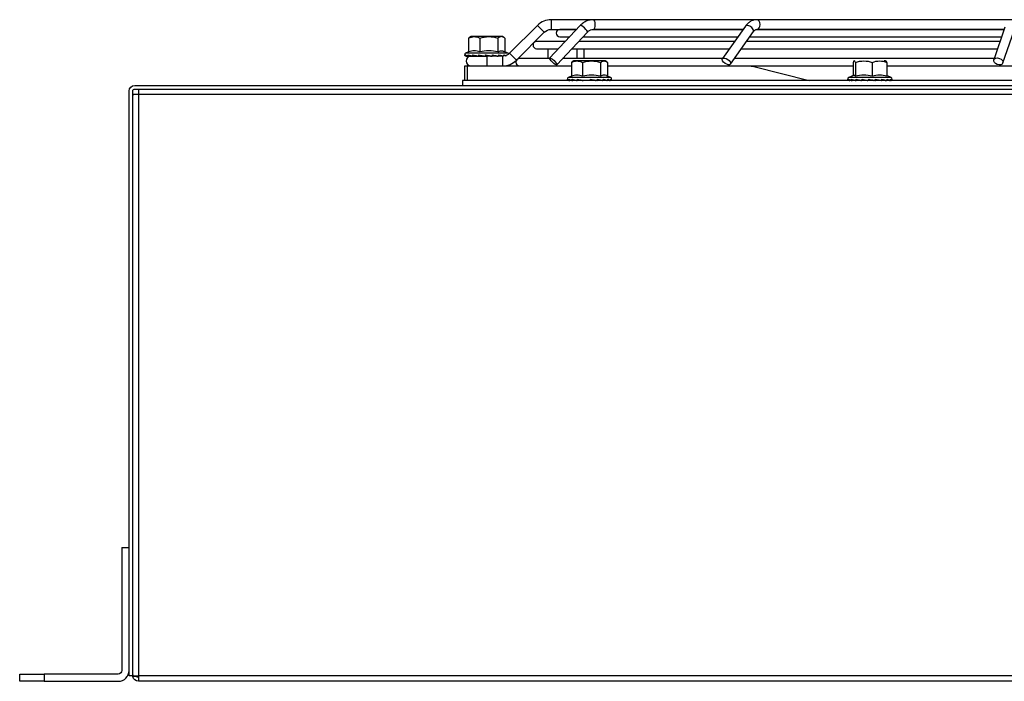
# Model space of a CAD drawing. Extents: x 0 to 6600, y 0 to 2898.
# Drawn here: x 917 to 1322, y 2026 to 2298 of the extents above; entities that cross this region are included whole.
import ezdxf

# ---------------------------------------------------------------- set-up
doc = ezdxf.new("R2010")
doc.units = 0
doc.layers.get('0').update_dxf_attribs({"linetype": 'CONTINUOUS'})

msp = doc.modelspace()

# ---------------------------------------------------------------- linework, layer by layer
at = {"linetype": 'CONTINUOUS'}
for p, q in [((1129.88, 2295.53), (1118.39, 2284.04)), ((1129.88, 2295.53), (1132.71, 2292.7)), ((1147.49, 2295.48), (1134.91, 2282.09)), ((1152.94, 2297.87), (1135.54, 2297.87)), ((1135.54, 2297.87), (1135.54, 2293.87)), ((1220.04, 2297.87), (1152.94, 2297.87)), ((1215.41, 2295.27), (1205.94, 2281.88)), ((1325.38, 2297.87), (1220.04, 2297.87)), ((1102.67, 2290.97), (1102, 2290.58)), ((1115.47, 2290.97), (1102.67, 2290.97)), ((1116.12, 2290.59), (1115.47, 2290.97)), ((1121.22, 2281.21), (1132.71, 2292.7)), ((1135.54, 2293.87), (1145.98, 2293.87)), ((1137.83, 2279.35), (1150.41, 2292.74)), ((1145.98, 2293.87), (1139.07, 2293.87)), ((1139.07, 2290.87), (1143.16, 2290.87)), ((1148.65, 2290.87), (1212.3, 2290.87)), ((1152.94, 2293.87), (1214.42, 2293.87)), ((1214.43, 2293.87), (1152.94, 2293.87)), ((1209.21, 2279.57), (1218.68, 2292.96)), ((1217.2, 2290.87), (1320.71, 2290.87)), ((1220.04, 2293.87), (1321.73, 2293.87)), ((1321.74, 2293.87), (1220.05, 2293.87)), ((1322.04, 2294.76), (1317.46, 2281.37)), ((1321.24, 2280.08), (1325.82, 2293.46)), ((1101.62, 2290.33), (1101.62, 2284.64)), ((1106.19, 2290.33), (1106.19, 2284.64)), ((1113.63, 2290.33), (1113.63, 2284.64)), ((1116.51, 2290.33), (1116.51, 2284.67)), ((1141.35, 2288.94), (1129.57, 2288.94)), ((1210.94, 2288.94), (1146.84, 2288.94)), ((1320.05, 2288.94), (1215.84, 2288.94)), ((1101.62, 2284.67), (1100.33, 2284.07)), ((1117.8, 2284.07), (1100.33, 2284.07)), ((1100.61, 2282.87), (1100.77, 2282.87)), ((1100.77, 2282.87), (1100.89, 2282.87)), ((1100.89, 2282.87), (1101.72, 2282.87)), ((1101.72, 2282.87), (1101.97, 2282.87)), ((1101.97, 2282.87), (1103.38, 2282.87)), ((1103.38, 2282.87), (1103.75, 2282.87)), ((1103.75, 2282.87), (1105.6, 2282.87)), ((1105.03, 2282.87), (1105.6, 2282.87)), ((1105.6, 2282.87), (1106.05, 2282.87)), ((1106.05, 2282.87), (1107.76, 2282.87)), ((1106.83, 2282.87), (1108.15, 2282.87)), ((1108.15, 2282.87), (1108.64, 2282.87)), ((1108.59, 2283.46), (1109, 2283.06)), ((1108.64, 2282.87), (1109, 2282.87)), ((1108.8, 2282.87), (1109.07, 2282.87)), ((1109, 2282.87), (1109, 2283.06)), ((1110.37, 2282.87), (1109.07, 2282.87)), ((1109.07, 2282.87), (1109.07, 2278.87)), ((1110.8, 2282.87), (1109.76, 2282.87)), ((1110.8, 2282.87), (1111.28, 2282.87)), ((1112.76, 2282.87), (1111.28, 2282.87)), ((1113.28, 2282.87), (1111.28, 2282.87)), ((1113.28, 2282.87), (1113.7, 2282.87)), ((1115.57, 2282.87), (1113.7, 2282.87)), ((1115.57, 2282.87), (1115.57, 2278.87)), ((1117.8, 2284.07), (1116.11, 2284.86)), ((1118.39, 2284.04), (1121.22, 2281.21)), ((1129.57, 2285.94), (1138.52, 2285.94)), ((1134.12, 2285.94), (1134.12, 2281.87)), ((1144.02, 2285.94), (1208.83, 2285.94)), ((1146.13, 2285.94), (1146.13, 2281.87)), ((1149.01, 2285.94), (1149.01, 2281.87)), ((1213.72, 2285.94), (1319.02, 2285.94)), ((1100.07, 2272.87), (1100.07, 2278.87)), ((1100.07, 2278.87), (1101.07, 2278.87)), ((1101.07, 2278.87), (1101.07, 2272.87)), ((1101.07, 2278.87), (1143.83, 2278.87)), ((1134.89, 2281.87), (1122.5, 2281.87)), ((1122.76, 2278.87), (1143.83, 2278.87)), ((1205.94, 2281.87), (1140.19, 2281.87)), ((1143.83, 2280.33), (1143.83, 2274.64)), ((1144.87, 2280.97), (1144.18, 2280.57)), ((1157.67, 2280.97), (1144.87, 2280.97)), ((1148.39, 2280.33), (1148.39, 2274.64)), ((1155.83, 2280.33), (1155.83, 2274.64)), ((1158.35, 2280.58), (1157.67, 2280.97)), ((1158.71, 2280.33), (1158.71, 2274.67)), ((1158.71, 2278.87), (1259.64, 2278.87)), ((1158.71, 2278.87), (1216.69, 2278.87)), ((1317.64, 2281.87), (1210.84, 2281.87)), ((1259.63, 2280.33), (1259.63, 2274.91)), ((1260.61, 2280.33), (1260.61, 2274.64)), ((1267.54, 2280.33), (1267.54, 2274.64)), ((1272.97, 2280.97), (1272.48, 2280.97)), ((1273.18, 2280.85), (1272.97, 2280.97)), ((1273.5, 2280.33), (1273.5, 2274.64)), ((1273.51, 2278.87), (1411.58, 2278.87)), ((1143.83, 2274.67), (1142.53, 2274.07)), ((1160, 2274.07), (1158.32, 2274.85)), ((1218.89, 2278.6), (1241.6, 2272.87)), ((1260.07, 2275.11), (1257.83, 2274.07)), ((1275.3, 2274.07), (1273.5, 2274.91)), ((964.37, 2270.87), (1759.77, 2270.87)), ((1099.07, 2272.87), (1099.07, 2270.87)), ((1749.07, 2272.87), (1099.07, 2272.87)), ((1160, 2274.07), (1142.53, 2274.07)), ((1275.3, 2274.07), (1257.83, 2274.07)), ((1266.09, 2273.46), (1266.5, 2273.06)), ((1266.5, 2272.87), (1266.5, 2273.06)), ((962.07, 2028.17), (962.07, 2268.57)), ((963.57, 2028.17), (963.57, 2268.57)), ((965.87, 2267.07), (963.59, 2267.07)), ((964.37, 2269.37), (1759.77, 2269.37)), ((965.87, 2269.37), (965.87, 2267.07)), ((965.87, 2267.07), (965.87, 2028.17)), ((1758.27, 2267.07), (965.87, 2267.07)), ((959.07, 2080.87), (962.07, 2080.87)), ((959.07, 2080.87), (959.07, 2030.37)), ((917.07, 2025.87), (917.07, 2028.87)), ((917.07, 2028.87), (927.07, 2028.87)), ((927.07, 2028.87), (927.07, 2025.87)), ((957.57, 2028.87), (927.07, 2028.87)), ((963.57, 2028.17), (962.07, 2028.17)), ((963.59, 2028.17), (965.87, 2028.17)), ((965.12, 2027.87), (963.59, 2027.87)), ((965.87, 2028.17), (965.87, 2025.87)), ((1758.27, 2028.17), (965.87, 2028.17)), ((927.07, 2025.87), (917.07, 2025.87)), ((927.07, 2025.87), (957.57, 2025.87)), ((1758.27, 2025.87), (965.87, 2025.87))]:
    msp.add_line(p, q, dxfattribs=at)
for centre, radius, start, end in [((1135.54, 2289.87), 8, 90, 135), ((1139.07, 2292.37), 1.5, 90, 270), ((1129.57, 2287.44), 1.5, 90, 270), ((1100.59, 2283.5), 0.629, 115, 195.1047), ((1102.57, 2280.87), 2, 90, 270), ((1117.54, 2283.5), 0.629, 26.1059, 65), ((1115.57, 2286.87), 8, 270, 315), ((1122.5, 2280.37), 1.5, 90, 270), ((1142.8, 2273.5), 0.629, 115, 270), ((1159.74, 2273.5), 0.629, 270, 65), ((1258.09, 2273.5), 0.629, 115, 195.1047), ((1275.04, 2273.5), 0.629, 345.1149, 65), ((957.57, 2030.37), 4.5, 270, 0)]:
    msp.add_arc(centre, radius, start, end, dxfattribs=at)
at = {"linetype": 'CONTINUOUS', "extrusion": (0, 0, -1)}
for centre, radius, start, end in [((-1135.54, 2289.87), 4, 45, 90), ((-1115.57, 2286.87), 4, 225, 270), ((-1216.69, 2269.87), 9, 90, 104.1534), ((-964.37, 2268.57), 2.3, 0, 90), ((-964.37, 2268.57), 0.8, 0, 90), ((-957.57, 2030.37), 1.5, 180, 270), ((-965.87, 2028.17), 2.3, 270, 352.5053), ((-965.87, 2028.17), 0.8, 270, 337.9757)]:
    msp.add_arc(centre, radius, start, end, dxfattribs=at)
at = {"linetype": 'CONTINUOUS'}
for centre, major_axis, ratio, start_param, end_param in [((1148.95, 2294.11), (-1.46, 1.37), 0.241845, 3.141593, 6.283185), ((1152.94, 2295.87), (0, 2), 0.34202, 3.147484, 6.283185), ((1217.04, 2294.11), (1.63, -1.15), 0.5, 0, 3.141593), ((1220.04, 2295.87), (0, -2), 0.707107, 0, 3.1412), ((1109.07, 2282.81), (4, -0.99), 0.055919, 1.410932, 1.602164), ((1151.27, 2272.81), (4, -0.97), 0.080266, 1.31172, 1.502952), ((1266.57, 2272.81), (4, -0.99), 0.055919, 1.410932, 1.602164), ((965.87, 2266.77), (2.29, -0.15), 1, 3.077623, 3.208431), ((965.87, 2028.47), (-2.29, -0.15), 1, 6.216349, 6.347157), ((965.87, 2028.17), (-2.28, -0.34), 1, 6.136046, 6.266853), ((965.87, 2028.17), (0.171, -0.782), 1, 4.49709, 4.881487), ((965.87, 2028.57), (-0.8, 0), 0.95661, 0.548747, 1.570796)]:
    msp.add_ellipse(centre, major_axis=major_axis, ratio=ratio, start_param=start_param, end_param=end_param, dxfattribs=at)
for centre, major_axis, ratio in [((1136.37, 2280.72), (-1.46, 1.37), 0.241845), ((1207.58, 2280.72), (1.63, -1.15), 0.5), ((1319.35, 2280.72), (1.89, -0.65), 0.664463)]:
    msp.add_ellipse(centre, major_axis=major_axis, ratio=ratio, dxfattribs=at)
for points, knots in [([(1152.94, 2297.87), (1152.59, 2297.87), (1151.68, 2297.8), (1150.24, 2297.43), (1148.73, 2296.63), (1147.88, 2295.89), (1147.49, 2295.48)], [0, 0, 0, 0, 0.170881, 0.449641, 0.728557, 1, 1, 1, 1]), ([(1220.04, 2297.87), (1219.73, 2297.87), (1218.95, 2297.8), (1217.76, 2297.39), (1216.55, 2296.6), (1215.81, 2295.81), (1215.46, 2295.33), (1215.41, 2295.27)], [0, 0, 0, 0, 0.174965, 0.432892, 0.691436, 0.957405, 1, 1, 1, 1]), ([(1101.62, 2290.33), (1102.37, 2290.68), (1103.13, 2290.91), (1104.68, 2290.91), (1105.44, 2290.69), (1106.19, 2290.33)], [0, 0, 0, 0, 0.5, 0.5, 1, 1, 1, 1]), ([(1106.19, 2290.33), (1107.41, 2290.68), (1108.64, 2290.91), (1111.17, 2290.91), (1112.42, 2290.69), (1113.63, 2290.33)], [0, 0, 0, 0, 0.5, 0.5, 1, 1, 1, 1]), ([(1116.51, 2290.33), (1116.04, 2290.68), (1115.56, 2290.91), (1114.58, 2290.91), (1114.1, 2290.68), (1113.63, 2290.33)], [0, 0, 0, 0, 0.5, 0.5, 1, 1, 1, 1]), ([(1150.41, 2292.74), (1150.52, 2292.87), (1150.93, 2293.25), (1151.74, 2293.71), (1152.5, 2293.86), (1152.9, 2293.87), (1152.94, 2293.87)], [0, 0, 0, 0, 0.171004, 0.565793, 0.955433, 1, 1, 1, 1]), ([(1218.68, 2292.96), (1218.76, 2293.08), (1219.03, 2293.41), (1219.49, 2293.76), (1219.82, 2293.86), (1220, 2293.87), (1220.04, 2293.87)], [0, 0, 0, 0, 0.170502, 0.519599, 0.88456, 1, 1, 1, 1]), ([(1100.61, 2282.87), (1100.57, 2282.87), (1100.54, 2282.87), (1100.43, 2282.89), (1100.37, 2282.91), (1100.24, 2282.98), (1100.19, 2283.03), (1100.09, 2283.13), (1100.05, 2283.19), (1100, 2283.32), (1099.98, 2283.39), (1099.98, 2283.46)], [0, 0, 0, 0, 0.10718, 0.10718, 0.3301, 0.3301, 0.552983, 0.552983, 0.775787, 0.775787, 1, 1, 1, 1]), ([(1099.98, 2283.35), (1100, 2283.28), (1100.04, 2283.22), (1100.14, 2283.11), (1100.21, 2283.05), (1100.35, 2282.98), (1100.4, 2282.95), (1100.49, 2282.92), (1100.52, 2282.91), (1100.59, 2282.89), (1100.63, 2282.88), (1100.68, 2282.88), (1100.7, 2282.87), (1100.74, 2282.87), (1100.76, 2282.87), (1100.77, 2282.87)], [0, 0, 0, 0, 0.365823, 0.365823, 0.669832, 0.669832, 0.821346, 0.821346, 0.883817, 0.883817, 0.947276, 0.947276, 0.975765, 0.975765, 1, 1, 1, 1]), ([(1100.28, 2283.46), (1100.39, 2283.36), (1100.55, 2283.26), (1100.87, 2283.11), (1100.99, 2283.05), (1101.21, 2282.98), (1101.28, 2282.95), (1101.41, 2282.92), (1101.44, 2282.91), (1101.52, 2282.89), (1101.57, 2282.88), (1101.63, 2282.88), (1101.65, 2282.87), (1101.69, 2282.87), (1101.7, 2282.87), (1101.72, 2282.87)], [0, 0, 0, 0, 0.486675, 0.486675, 0.73275, 0.73275, 0.855391, 0.855391, 0.905958, 0.905958, 0.957323, 0.957323, 0.980383, 0.980383, 1, 1, 1, 1]), ([(1100.89, 2282.87), (1100.86, 2282.87), (1100.82, 2282.87), (1100.72, 2282.89), (1100.66, 2282.91), (1100.54, 2282.98), (1100.48, 2283.03), (1100.39, 2283.13), (1100.35, 2283.19), (1100.3, 2283.32), (1100.28, 2283.39), (1100.28, 2283.46)], [0, 0, 0, 0, 0.10718, 0.10718, 0.3301, 0.3301, 0.552983, 0.552983, 0.775787, 0.775787, 1, 1, 1, 1]), ([(1101.97, 2282.87), (1101.94, 2282.87), (1101.91, 2282.87), (1101.83, 2282.89), (1101.77, 2282.91), (1101.66, 2282.98), (1101.61, 2283.03), (1101.53, 2283.13), (1101.5, 2283.19), (1101.45, 2283.32), (1101.44, 2283.39), (1101.44, 2283.46)], [0, 0, 0, 0, 0.10718, 0.10718, 0.3301, 0.3301, 0.552983, 0.552983, 0.775787, 0.775787, 1, 1, 1, 1]), ([(1101.44, 2283.46), (1101.66, 2283.36), (1101.93, 2283.26), (1102.39, 2283.11), (1102.56, 2283.05), (1102.83, 2282.98), (1102.93, 2282.95), (1103.07, 2282.92), (1103.11, 2282.91), (1103.2, 2282.89), (1103.24, 2282.88), (1103.3, 2282.88), (1103.32, 2282.87), (1103.35, 2282.87), (1103.37, 2282.87), (1103.38, 2282.87)], [0, 0, 0, 0, 0.486675, 0.486675, 0.73275, 0.73275, 0.855391, 0.855391, 0.905958, 0.905958, 0.957323, 0.957323, 0.980383, 0.980383, 1, 1, 1, 1]), ([(1106.19, 2284.64), (1105.44, 2284.93), (1104.68, 2285.11), (1103.15, 2285.11), (1102.38, 2284.93), (1101.62, 2284.64)], [0, 0, 0, 0, 0.5, 0.5, 1, 1, 1, 1]), ([(1103.75, 2282.87), (1103.73, 2282.87), (1103.71, 2282.87), (1103.64, 2282.89), (1103.59, 2282.91), (1103.51, 2282.98), (1103.48, 2283.03), (1103.42, 2283.13), (1103.39, 2283.19), (1103.36, 2283.32), (1103.34, 2283.39), (1103.34, 2283.46)], [0, 0, 0, 0, 0.10718, 0.10718, 0.3301, 0.3301, 0.552983, 0.552983, 0.775787, 0.775787, 1, 1, 1, 1]), ([(1103.34, 2283.46), (1103.66, 2283.36), (1104.01, 2283.26), (1104.57, 2283.11), (1104.77, 2283.05), (1105.07, 2282.98), (1105.18, 2282.95), (1105.32, 2282.92), (1105.36, 2282.91), (1105.45, 2282.89), (1105.49, 2282.88), (1105.54, 2282.88), (1105.56, 2282.87), (1105.58, 2282.87), (1105.59, 2282.87), (1105.6, 2282.87)], [0, 0, 0, 0, 0.48692, 0.48692, 0.732997, 0.732997, 0.85564, 0.85564, 0.906005, 0.906005, 0.957156, 0.957156, 0.980244, 0.980244, 1, 1, 1, 1]), ([(1106.05, 2282.87), (1106.04, 2282.87), (1106.02, 2282.87), (1105.98, 2282.89), (1105.96, 2282.91), (1105.91, 2282.98), (1105.89, 2283.03), (1105.85, 2283.13), (1105.84, 2283.19), (1105.82, 2283.32), (1105.81, 2283.39), (1105.81, 2283.46)], [0, 0, 0, 0, 0.110915, 0.110915, 0.333876, 0.333876, 0.556797, 0.556797, 0.779641, 0.779641, 1, 1, 1, 1]), ([(1105.81, 2283.46), (1106.19, 2283.36), (1106.6, 2283.26), (1107.22, 2283.1), (1107.42, 2283.05), (1107.73, 2282.97), (1107.83, 2282.95), (1107.95, 2282.92), (1107.99, 2282.91), (1108.05, 2282.89), (1108.08, 2282.89), (1108.12, 2282.88), (1108.13, 2282.87), (1108.14, 2282.87), (1108.14, 2282.87), (1108.15, 2282.87), (1108.15, 2282.87)], [0, 0, 0, 0, 0.497135, 0.497135, 0.743291, 0.743291, 0.866026, 0.866026, 0.909047, 0.909047, 0.952517, 0.952517, 0.97652, 0.97652, 0.97652, 1, 1, 1, 1]), ([(1113.63, 2284.64), (1112.41, 2284.93), (1111.17, 2285.11), (1108.68, 2285.11), (1107.42, 2284.93), (1106.19, 2284.64)], [0, 0, 0, 0, 0.5, 0.5, 1, 1, 1, 1]), ([(1108.59, 2283.46), (1109, 2283.36), (1109.4, 2283.26), (1109.99, 2283.11), (1110.19, 2283.05), (1110.46, 2282.98), (1110.55, 2282.95), (1110.66, 2282.92), (1110.69, 2282.91), (1110.75, 2282.89), (1110.78, 2282.88), (1110.79, 2282.88), (1110.79, 2282.88), (1110.8, 2282.88), (1110.8, 2282.87), (1110.81, 2282.87), (1110.8, 2282.87), (1110.8, 2282.87)], [0, 0, 0, 0, 0.486675, 0.486675, 0.73275, 0.73275, 0.855391, 0.855391, 0.905958, 0.905958, 0.957323, 0.957323, 0.957323, 0.980383, 0.980383, 0.980383, 1, 1, 1, 1]), ([(1108.64, 2282.87), (1108.64, 2282.87), (1108.64, 2282.87), (1108.63, 2282.88), (1108.63, 2282.89), (1108.62, 2282.91), (1108.61, 2282.98), (1108.61, 2283.03), (1108.6, 2283.13), (1108.6, 2283.19), (1108.59, 2283.32), (1108.59, 2283.39), (1108.59, 2283.46)], [0, 0, 0, 0, 0.10718, 0.10718, 0.10718, 0.3301, 0.3301, 0.552983, 0.552983, 0.775787, 0.775787, 1, 1, 1, 1]), ([(1111.28, 2282.87), (1111.29, 2282.87), (1111.29, 2282.87), (1111.32, 2282.89), (1111.33, 2282.91), (1111.36, 2282.98), (1111.38, 2283.03), (1111.4, 2283.13), (1111.41, 2283.19), (1111.42, 2283.32), (1111.42, 2283.39), (1111.42, 2283.46)], [0, 0, 0, 0, 0.10718, 0.10718, 0.3301, 0.3301, 0.552983, 0.552983, 0.775787, 0.775787, 1, 1, 1, 1]), ([(1111.42, 2283.46), (1111.81, 2283.36), (1112.19, 2283.26), (1112.7, 2283.11), (1112.87, 2283.05), (1113.09, 2282.98), (1113.15, 2282.95), (1113.23, 2282.92), (1113.25, 2282.91), (1113.29, 2282.89), (1113.3, 2282.89), (1113.3, 2282.88), (1113.3, 2282.88), (1113.3, 2282.87), (1113.3, 2282.87), (1113.29, 2282.87), (1113.29, 2282.87), (1113.28, 2282.87)], [0, 0, 0, 0, 0.486675, 0.486675, 0.73275, 0.73275, 0.855391, 0.855391, 0.905958, 0.905958, 0.957323, 0.957323, 0.957323, 0.980383, 0.980383, 0.980383, 1, 1, 1, 1]), ([(1113.63, 2284.64), (1114.1, 2284.93), (1114.59, 2285.11), (1115.41, 2285.11), (1115.76, 2285.02), (1116.1, 2284.86)], [0, 0, 0, 0, 0.583182, 0.583182, 1, 1, 1, 1]), ([(1113.7, 2282.87), (1113.71, 2282.87), (1113.73, 2282.87), (1113.79, 2282.89), (1113.82, 2282.91), (1113.89, 2282.98), (1113.92, 2283.03), (1113.96, 2283.13), (1113.99, 2283.19), (1114.01, 2283.32), (1114.02, 2283.39), (1114.02, 2283.46)], [0, 0, 0, 0, 0.10718, 0.10718, 0.3301, 0.3301, 0.552983, 0.552983, 0.775787, 0.775787, 1, 1, 1, 1]), ([(1114.02, 2283.46), (1114.36, 2283.36), (1114.67, 2283.26), (1115.06, 2283.11), (1115.18, 2283.05), (1115.32, 2282.98), (1115.36, 2282.95), (1115.4, 2282.92), (1115.4, 2282.91), (1115.41, 2282.89), (1115.41, 2282.88), (1115.39, 2282.88), (1115.39, 2282.87), (1115.37, 2282.87), (1115.35, 2282.87), (1115.34, 2282.87)], [0, 0, 0, 0, 0.486675, 0.486675, 0.73275, 0.73275, 0.855391, 0.855391, 0.905958, 0.905958, 0.957323, 0.957323, 0.980383, 0.980383, 1, 1, 1, 1]), ([(1115.66, 2282.87), (1115.69, 2282.87), (1115.71, 2282.87), (1115.79, 2282.89), (1115.84, 2282.91), (1115.94, 2282.98), (1115.98, 2283.03), (1116.05, 2283.13), (1116.08, 2283.19), (1116.12, 2283.32), (1116.14, 2283.39), (1116.14, 2283.46)], [0, 0, 0, 0, 0.10718, 0.10718, 0.3301, 0.3301, 0.552983, 0.552983, 0.775787, 0.775787, 1, 1, 1, 1]), ([(1116.14, 2283.46), (1116.39, 2283.36), (1116.6, 2283.26), (1116.83, 2283.11), (1116.89, 2283.05), (1116.94, 2282.98), (1116.95, 2282.95), (1116.94, 2282.92), (1116.93, 2282.91), (1116.91, 2282.89), (1116.9, 2282.88), (1116.86, 2282.88), (1116.85, 2282.87), (1116.82, 2282.87), (1116.81, 2282.87), (1116.79, 2282.87)], [0, 0, 0, 0, 0.48692, 0.48692, 0.732997, 0.732997, 0.85564, 0.85564, 0.906005, 0.906005, 0.957156, 0.957156, 0.980244, 0.980244, 1, 1, 1, 1]), ([(1143.83, 2280.33), (1144.57, 2280.68), (1145.34, 2280.91), (1146.88, 2280.91), (1147.65, 2280.68), (1148.39, 2280.33)], [0, 0, 0, 0, 0.5, 0.5, 1, 1, 1, 1]), ([(1148.39, 2280.33), (1149.61, 2280.68), (1150.84, 2280.91), (1153.37, 2280.91), (1154.62, 2280.69), (1155.83, 2280.33)], [0, 0, 0, 0, 0.5, 0.5, 1, 1, 1, 1]), ([(1155.83, 2280.33), (1156.3, 2280.68), (1156.78, 2280.91), (1157.76, 2280.91), (1158.24, 2280.69), (1158.71, 2280.33)], [0, 0, 0, 0, 0.5, 0.5, 1, 1, 1, 1]), ([(1260.61, 2280.33), (1260.45, 2280.68), (1260.29, 2280.91), (1259.96, 2280.91), (1259.79, 2280.69), (1259.63, 2280.33)], [0, 0, 0, 0, 0.5, 0.5, 1, 1, 1, 1]), ([(1260.61, 2280.33), (1261.74, 2280.68), (1262.9, 2280.91), (1265.25, 2280.91), (1266.42, 2280.68), (1267.54, 2280.33)], [0, 0, 0, 0, 0.5, 0.5, 1, 1, 1, 1]), ([(1267.54, 2280.33), (1268.51, 2280.68), (1269.5, 2280.91), (1271.53, 2280.91), (1272.52, 2280.69), (1273.5, 2280.33)], [0, 0, 0, 0, 0.5, 0.5, 1, 1, 1, 1]), ([(1148.39, 2274.64), (1147.65, 2274.93), (1146.87, 2275.11), (1145.34, 2275.11), (1144.58, 2274.93), (1143.83, 2274.64)], [0, 0, 0, 0, 0.5, 0.5, 1, 1, 1, 1]), ([(1155.83, 2274.64), (1154.61, 2274.93), (1153.37, 2275.11), (1150.88, 2275.11), (1149.62, 2274.93), (1148.39, 2274.64)], [0, 0, 0, 0, 0.5, 0.5, 1, 1, 1, 1]), ([(1158.31, 2274.86), (1157.97, 2275.02), (1157.62, 2275.11), (1156.8, 2275.11), (1156.31, 2274.93), (1155.83, 2274.64)], [0, 0, 0, 0, 0.417683, 0.417683, 1, 1, 1, 1]), ([(1260.01, 2275.09), (1260.05, 2275.1), (1260.08, 2275.11), (1260.28, 2275.11), (1260.45, 2274.93), (1260.61, 2274.64)], [0, 0, 0, 0, 0.18369, 0.18369, 1, 1, 1, 1]), ([(1267.54, 2274.64), (1266.41, 2274.93), (1265.23, 2275.11), (1262.91, 2275.11), (1261.75, 2274.93), (1260.61, 2274.64)], [0, 0, 0, 0, 0.5, 0.5, 1, 1, 1, 1]), ([(1273.5, 2274.64), (1272.52, 2274.93), (1271.53, 2275.11), (1269.54, 2275.11), (1268.53, 2274.93), (1267.54, 2274.64)], [0, 0, 0, 0, 0.5, 0.5, 1, 1, 1, 1]), ([(1142.18, 2273.46), (1142.21, 2273.36), (1142.28, 2273.26), (1142.49, 2273.11), (1142.58, 2273.05), (1142.74, 2272.98), (1142.81, 2272.95), (1142.91, 2272.92), (1142.94, 2272.91), (1143.01, 2272.89), (1143.05, 2272.88), (1143.11, 2272.88), (1143.13, 2272.87), (1143.17, 2272.87), (1143.19, 2272.87), (1143.2, 2272.87)], [0, 0, 0, 0, 0.486675, 0.486675, 0.73275, 0.73275, 0.855391, 0.855391, 0.905958, 0.905958, 0.957323, 0.957323, 0.980383, 0.980383, 1, 1, 1, 1]), ([(1142.81, 2272.87), (1142.78, 2272.87), (1142.74, 2272.87), (1142.64, 2272.89), (1142.57, 2272.91), (1142.45, 2272.98), (1142.39, 2273.03), (1142.29, 2273.13), (1142.26, 2273.19), (1142.2, 2273.32), (1142.19, 2273.39), (1142.18, 2273.46)], [0, 0, 0, 0, 0.10718, 0.10718, 0.3301, 0.3301, 0.552983, 0.552983, 0.775787, 0.775787, 1, 1, 1, 1]), ([(1142.77, 2273.46), (1142.92, 2273.36), (1143.12, 2273.26), (1143.49, 2273.11), (1143.63, 2273.05), (1143.87, 2272.98), (1143.96, 2272.95), (1144.09, 2272.92), (1144.13, 2272.91), (1144.21, 2272.89), (1144.25, 2272.88), (1144.32, 2272.88), (1144.33, 2272.87), (1144.37, 2272.87), (1144.39, 2272.87), (1144.4, 2272.87)], [0, 0, 0, 0, 0.48692, 0.48692, 0.732997, 0.732997, 0.85564, 0.85564, 0.906005, 0.906005, 0.957156, 0.957156, 0.980244, 0.980244, 1, 1, 1, 1]), ([(1143.37, 2272.87), (1143.33, 2272.87), (1143.3, 2272.87), (1143.21, 2272.89), (1143.14, 2272.91), (1143.02, 2272.98), (1142.97, 2273.03), (1142.88, 2273.13), (1142.84, 2273.19), (1142.79, 2273.32), (1142.78, 2273.39), (1142.77, 2273.46)], [0, 0, 0, 0, 0.10718, 0.10718, 0.3301, 0.3301, 0.552983, 0.552983, 0.775787, 0.775787, 1, 1, 1, 1]), ([(1144.7, 2272.87), (1144.68, 2272.87), (1144.67, 2272.87), (1144.6, 2272.88), (1144.55, 2272.89), (1144.45, 2272.95), (1144.4, 2272.99), (1144.33, 2273.07), (1144.31, 2273.1), (1144.26, 2273.2), (1144.23, 2273.26), (1144.21, 2273.37), (1144.2, 2273.42), (1144.2, 2273.46)], [0, 0, 0, 0, 0.050555, 0.050555, 0.273718, 0.273718, 0.496856, 0.496856, 0.635368, 0.635368, 0.85829, 0.85829, 1, 1, 1, 1]), ([(1144.2, 2273.46), (1144.46, 2273.36), (1144.77, 2273.26), (1145.28, 2273.1), (1145.46, 2273.05), (1145.75, 2272.97), (1145.85, 2272.95), (1145.99, 2272.92), (1146.02, 2272.91), (1146.1, 2272.89), (1146.13, 2272.89), (1146.19, 2272.88), (1146.21, 2272.87), (1146.24, 2272.87), (1146.26, 2272.87), (1146.27, 2272.87)], [0, 0, 0, 0, 0.497135, 0.497135, 0.743291, 0.743291, 0.866026, 0.866026, 0.909047, 0.909047, 0.952517, 0.952517, 0.97652, 0.97652, 1, 1, 1, 1]), ([(1146.32, 2273.46), (1146.66, 2273.36), (1147.03, 2273.26), (1147.61, 2273.11), (1147.81, 2273.05), (1148.12, 2272.98), (1148.22, 2272.95), (1148.36, 2272.92), (1148.41, 2272.91), (1148.49, 2272.89), (1148.53, 2272.88), (1148.58, 2272.88), (1148.59, 2272.87), (1148.61, 2272.87), (1148.62, 2272.87), (1148.62, 2272.87)], [0, 0, 0, 0, 0.486675, 0.486675, 0.73275, 0.73275, 0.855391, 0.855391, 0.905958, 0.905958, 0.957323, 0.957323, 0.980383, 0.980383, 1, 1, 1, 1]), ([(1146.67, 2272.87), (1146.65, 2272.87), (1146.63, 2272.87), (1146.57, 2272.89), (1146.54, 2272.91), (1146.47, 2272.98), (1146.43, 2273.03), (1146.38, 2273.13), (1146.36, 2273.19), (1146.33, 2273.32), (1146.32, 2273.39), (1146.32, 2273.46)], [0, 0, 0, 0, 0.10718, 0.10718, 0.3301, 0.3301, 0.552983, 0.552983, 0.775787, 0.775787, 1, 1, 1, 1]), ([(1151.73, 2272.87), (1151.74, 2272.89), (1151.74, 2272.91), (1151.74, 2272.95), (1151.74, 2272.98), (1151.74, 2273.03), (1151.74, 2273.13), (1151.75, 2273.19), (1151.75, 2273.32), (1151.75, 2273.39), (1151.75, 2273.46)], [0, 0, 0, 0, 0.3301, 0.3301, 0.3301, 0.552983, 0.552983, 0.775787, 0.775787, 1, 1, 1, 1]), ([(1151.75, 2273.46), (1152.15, 2273.36), (1152.55, 2273.26), (1153.12, 2273.11), (1153.31, 2273.05), (1153.57, 2272.98), (1153.65, 2272.95), (1153.75, 2272.92), (1153.78, 2272.91), (1153.83, 2272.89), (1153.85, 2272.88), (1153.86, 2272.88), (1153.86, 2272.88), (1153.87, 2272.88), (1153.87, 2272.87), (1153.87, 2272.87), (1153.86, 2272.87), (1153.86, 2272.87)], [0, 0, 0, 0, 0.486675, 0.486675, 0.73275, 0.73275, 0.855391, 0.855391, 0.905958, 0.905958, 0.957323, 0.957323, 0.957323, 0.980383, 0.980383, 0.980383, 1, 1, 1, 1]), ([(1154.32, 2272.87), (1154.33, 2272.87), (1154.34, 2272.87), (1154.38, 2272.89), (1154.4, 2272.91), (1154.44, 2272.98), (1154.46, 2273.03), (1154.49, 2273.13), (1154.51, 2273.19), (1154.53, 2273.32), (1154.53, 2273.39), (1154.53, 2273.46)], [0, 0, 0, 0, 0.10718, 0.10718, 0.3301, 0.3301, 0.552983, 0.552983, 0.775787, 0.775787, 1, 1, 1, 1]), ([(1154.53, 2273.46), (1154.91, 2273.36), (1155.27, 2273.26), (1155.74, 2273.11), (1155.89, 2273.05), (1156.09, 2272.98), (1156.15, 2272.95), (1156.21, 2272.92), (1156.23, 2272.91), (1156.25, 2272.89), (1156.26, 2272.88), (1156.26, 2272.88), (1156.26, 2272.87), (1156.25, 2272.87), (1156.25, 2272.87), (1156.24, 2272.87), (1156.23, 2272.87), (1156.22, 2272.87)], [0, 0, 0, 0, 0.48692, 0.48692, 0.732997, 0.732997, 0.85564, 0.85564, 0.906005, 0.906005, 0.957156, 0.957156, 0.957156, 0.980244, 0.980244, 0.980244, 1, 1, 1, 1]), ([(1156.61, 2272.87), (1156.64, 2272.87), (1156.66, 2272.87), (1156.72, 2272.89), (1156.76, 2272.91), (1156.84, 2272.98), (1156.87, 2273.03), (1156.93, 2273.13), (1156.95, 2273.19), (1156.98, 2273.32), (1156.99, 2273.39), (1157, 2273.46)], [0, 0, 0, 0, 0.110915, 0.110915, 0.333876, 0.333876, 0.556797, 0.556797, 0.779641, 0.779641, 1, 1, 1, 1]), ([(1157, 2273.46), (1157.31, 2273.36), (1157.6, 2273.26), (1157.94, 2273.1), (1158.04, 2273.05), (1158.15, 2272.97), (1158.17, 2272.95), (1158.19, 2272.92), (1158.19, 2272.91), (1158.19, 2272.89), (1158.19, 2272.89), (1158.17, 2272.88), (1158.16, 2272.87), (1158.14, 2272.87), (1158.12, 2272.87), (1158.1, 2272.87)], [0, 0, 0, 0, 0.497135, 0.497135, 0.743291, 0.743291, 0.866026, 0.866026, 0.909047, 0.909047, 0.952517, 0.952517, 0.97652, 0.97652, 1, 1, 1, 1]), ([(1158.38, 2272.87), (1158.41, 2272.87), (1158.44, 2272.87), (1158.52, 2272.89), (1158.58, 2272.91), (1158.68, 2272.98), (1158.73, 2273.03), (1158.81, 2273.13), (1158.84, 2273.19), (1158.88, 2273.32), (1158.9, 2273.39), (1158.9, 2273.46)], [0, 0, 0, 0, 0.10718, 0.10718, 0.3301, 0.3301, 0.552983, 0.552983, 0.775787, 0.775787, 1, 1, 1, 1]), ([(1158.9, 2273.46), (1159.11, 2273.36), (1159.29, 2273.26), (1159.46, 2273.11), (1159.5, 2273.05), (1159.51, 2272.98), (1159.51, 2272.95), (1159.49, 2272.92), (1159.48, 2272.91), (1159.45, 2272.89), (1159.43, 2272.88), (1159.39, 2272.88), (1159.38, 2272.87), (1159.35, 2272.87), (1159.33, 2272.87), (1159.31, 2272.87)], [0, 0, 0, 0, 0.486675, 0.486675, 0.73275, 0.73275, 0.855391, 0.855391, 0.905958, 0.905958, 0.957323, 0.957323, 0.980383, 0.980383, 1, 1, 1, 1]), ([(1159.45, 2272.87), (1159.49, 2272.87), (1159.52, 2272.87), (1159.62, 2272.89), (1159.68, 2272.91), (1159.8, 2272.98), (1159.86, 2273.03), (1159.95, 2273.13), (1159.99, 2273.19), (1160.04, 2273.32), (1160.05, 2273.39), (1160.06, 2273.46)], [0, 0, 0, 0, 0.10718, 0.10718, 0.3301, 0.3301, 0.552983, 0.552983, 0.775787, 0.775787, 1, 1, 1, 1]), ([(1160.06, 2273.46), (1160.16, 2273.36), (1160.21, 2273.26), (1160.19, 2273.11), (1160.16, 2273.05), (1160.08, 2272.98), (1160.05, 2272.95), (1159.98, 2272.92), (1159.96, 2272.91), (1159.91, 2272.89), (1159.88, 2272.88), (1159.83, 2272.88), (1159.81, 2272.87), (1159.77, 2272.87), (1159.75, 2272.87), (1159.74, 2272.87)], [0, 0, 0, 0, 0.486675, 0.486675, 0.73275, 0.73275, 0.855391, 0.855391, 0.905958, 0.905958, 0.957323, 0.957323, 0.980383, 0.980383, 1, 1, 1, 1]), ([(1258.11, 2272.87), (1258.07, 2272.87), (1258.04, 2272.87), (1257.93, 2272.89), (1257.87, 2272.91), (1257.74, 2272.98), (1257.69, 2273.03), (1257.59, 2273.13), (1257.55, 2273.19), (1257.5, 2273.32), (1257.48, 2273.39), (1257.48, 2273.46)], [0, 0, 0, 0, 0.10718, 0.10718, 0.3301, 0.3301, 0.552983, 0.552983, 0.775787, 0.775787, 1, 1, 1, 1]), ([(1257.48, 2273.35), (1257.5, 2273.28), (1257.54, 2273.22), (1257.64, 2273.11), (1257.71, 2273.05), (1257.85, 2272.98), (1257.9, 2272.95), (1257.99, 2272.92), (1258.02, 2272.91), (1258.09, 2272.89), (1258.13, 2272.88), (1258.18, 2272.88), (1258.2, 2272.87), (1258.24, 2272.87), (1258.26, 2272.87), (1258.27, 2272.87)], [0, 0, 0, 0, 0.365823, 0.365823, 0.669832, 0.669832, 0.821346, 0.821346, 0.883817, 0.883817, 0.947276, 0.947276, 0.975765, 0.975765, 1, 1, 1, 1]), ([(1258.39, 2272.87), (1258.36, 2272.87), (1258.32, 2272.87), (1258.22, 2272.89), (1258.16, 2272.91), (1258.04, 2272.98), (1257.98, 2273.03), (1257.89, 2273.13), (1257.85, 2273.19), (1257.8, 2273.32), (1257.78, 2273.39), (1257.78, 2273.46)], [0, 0, 0, 0, 0.10718, 0.10718, 0.3301, 0.3301, 0.552983, 0.552983, 0.775787, 0.775787, 1, 1, 1, 1]), ([(1257.78, 2273.46), (1257.89, 2273.36), (1258.05, 2273.26), (1258.37, 2273.11), (1258.49, 2273.05), (1258.71, 2272.98), (1258.78, 2272.95), (1258.91, 2272.92), (1258.94, 2272.91), (1259.02, 2272.89), (1259.07, 2272.88), (1259.13, 2272.88), (1259.15, 2272.87), (1259.19, 2272.87), (1259.2, 2272.87), (1259.22, 2272.87)], [0, 0, 0, 0, 0.486675, 0.486675, 0.73275, 0.73275, 0.855391, 0.855391, 0.905958, 0.905958, 0.957323, 0.957323, 0.980383, 0.980383, 1, 1, 1, 1]), ([(1258.94, 2273.46), (1259.16, 2273.36), (1259.43, 2273.26), (1259.89, 2273.11), (1260.06, 2273.05), (1260.33, 2272.98), (1260.43, 2272.95), (1260.57, 2272.92), (1260.61, 2272.91), (1260.7, 2272.89), (1260.74, 2272.88), (1260.8, 2272.88), (1260.82, 2272.87), (1260.85, 2272.87), (1260.87, 2272.87), (1260.88, 2272.87)], [0, 0, 0, 0, 0.486675, 0.486675, 0.73275, 0.73275, 0.855391, 0.855391, 0.905958, 0.905958, 0.957323, 0.957323, 0.980383, 0.980383, 1, 1, 1, 1]), ([(1259.47, 2272.87), (1259.44, 2272.87), (1259.41, 2272.87), (1259.33, 2272.89), (1259.27, 2272.91), (1259.16, 2272.98), (1259.11, 2273.03), (1259.03, 2273.13), (1259, 2273.19), (1258.95, 2273.32), (1258.94, 2273.39), (1258.94, 2273.46)], [0, 0, 0, 0, 0.10718, 0.10718, 0.3301, 0.3301, 0.552983, 0.552983, 0.775787, 0.775787, 1, 1, 1, 1]), ([(1260.84, 2273.46), (1261.16, 2273.36), (1261.51, 2273.26), (1262.07, 2273.11), (1262.27, 2273.05), (1262.57, 2272.98), (1262.68, 2272.95), (1262.82, 2272.92), (1262.86, 2272.91), (1262.95, 2272.89), (1262.99, 2272.88), (1263.04, 2272.88), (1263.06, 2272.87), (1263.08, 2272.87), (1263.09, 2272.87), (1263.1, 2272.87)], [0, 0, 0, 0, 0.48692, 0.48692, 0.732997, 0.732997, 0.85564, 0.85564, 0.906005, 0.906005, 0.957156, 0.957156, 0.980244, 0.980244, 1, 1, 1, 1]), ([(1261.25, 2272.87), (1261.23, 2272.87), (1261.21, 2272.87), (1261.14, 2272.89), (1261.09, 2272.91), (1261.01, 2272.98), (1260.98, 2273.03), (1260.92, 2273.13), (1260.89, 2273.19), (1260.86, 2273.32), (1260.84, 2273.39), (1260.84, 2273.46)], [0, 0, 0, 0, 0.10718, 0.10718, 0.3301, 0.3301, 0.552983, 0.552983, 0.775787, 0.775787, 1, 1, 1, 1]), ([(1263.55, 2272.87), (1263.54, 2272.87), (1263.54, 2272.87), (1263.5, 2272.88), (1263.48, 2272.89), (1263.43, 2272.95), (1263.4, 2272.99), (1263.37, 2273.07), (1263.36, 2273.1), (1263.34, 2273.2), (1263.32, 2273.26), (1263.31, 2273.37), (1263.31, 2273.42), (1263.31, 2273.46)], [0, 0, 0, 0, 0.050555, 0.050555, 0.273718, 0.273718, 0.496856, 0.496856, 0.635368, 0.635368, 0.85829, 0.85829, 1, 1, 1, 1]), ([(1263.31, 2273.46), (1263.69, 2273.36), (1264.1, 2273.26), (1264.72, 2273.1), (1264.92, 2273.05), (1265.23, 2272.97), (1265.33, 2272.95), (1265.45, 2272.92), (1265.49, 2272.91), (1265.55, 2272.89), (1265.58, 2272.89), (1265.62, 2272.88), (1265.63, 2272.87), (1265.64, 2272.87), (1265.64, 2272.87), (1265.65, 2272.87), (1265.65, 2272.87)], [0, 0, 0, 0, 0.497135, 0.497135, 0.743291, 0.743291, 0.866026, 0.866026, 0.909047, 0.909047, 0.952517, 0.952517, 0.97652, 0.97652, 0.97652, 1, 1, 1, 1]), ([(1266.09, 2273.46), (1266.5, 2273.36), (1266.9, 2273.26), (1267.49, 2273.11), (1267.69, 2273.05), (1267.96, 2272.98), (1268.05, 2272.95), (1268.16, 2272.92), (1268.19, 2272.91), (1268.25, 2272.89), (1268.28, 2272.88), (1268.29, 2272.88), (1268.29, 2272.88), (1268.3, 2272.88), (1268.3, 2272.87), (1268.31, 2272.87), (1268.3, 2272.87), (1268.3, 2272.87)], [0, 0, 0, 0, 0.486675, 0.486675, 0.73275, 0.73275, 0.855391, 0.855391, 0.905958, 0.905958, 0.957323, 0.957323, 0.957323, 0.980383, 0.980383, 0.980383, 1, 1, 1, 1]), ([(1266.14, 2272.87), (1266.14, 2272.87), (1266.14, 2272.87), (1266.13, 2272.88), (1266.13, 2272.89), (1266.12, 2272.91), (1266.11, 2272.98), (1266.11, 2273.03), (1266.1, 2273.13), (1266.1, 2273.19), (1266.09, 2273.32), (1266.09, 2273.39), (1266.09, 2273.46)], [0, 0, 0, 0, 0.10718, 0.10718, 0.10718, 0.3301, 0.3301, 0.552983, 0.552983, 0.775787, 0.775787, 1, 1, 1, 1]), ([(1268.78, 2272.87), (1268.79, 2272.87), (1268.79, 2272.87), (1268.82, 2272.89), (1268.83, 2272.91), (1268.86, 2272.98), (1268.88, 2273.03), (1268.9, 2273.13), (1268.91, 2273.19), (1268.92, 2273.32), (1268.92, 2273.39), (1268.92, 2273.46)], [0, 0, 0, 0, 0.10718, 0.10718, 0.3301, 0.3301, 0.552983, 0.552983, 0.775787, 0.775787, 1, 1, 1, 1]), ([(1268.92, 2273.46), (1269.31, 2273.36), (1269.69, 2273.26), (1270.2, 2273.11), (1270.37, 2273.05), (1270.59, 2272.98), (1270.65, 2272.95), (1270.73, 2272.92), (1270.75, 2272.91), (1270.79, 2272.89), (1270.8, 2272.89), (1270.8, 2272.88), (1270.8, 2272.88), (1270.8, 2272.87), (1270.8, 2272.87), (1270.79, 2272.87), (1270.79, 2272.87), (1270.78, 2272.87)], [0, 0, 0, 0, 0.486675, 0.486675, 0.73275, 0.73275, 0.855391, 0.855391, 0.905958, 0.905958, 0.957323, 0.957323, 0.957323, 0.980383, 0.980383, 0.980383, 1, 1, 1, 1]), ([(1271.2, 2272.87), (1271.21, 2272.87), (1271.23, 2272.87), (1271.29, 2272.89), (1271.32, 2272.91), (1271.39, 2272.98), (1271.42, 2273.03), (1271.46, 2273.13), (1271.49, 2273.19), (1271.51, 2273.32), (1271.52, 2273.39), (1271.52, 2273.46)], [0, 0, 0, 0, 0.10718, 0.10718, 0.3301, 0.3301, 0.552983, 0.552983, 0.775787, 0.775787, 1, 1, 1, 1]), ([(1271.52, 2273.46), (1271.86, 2273.36), (1272.17, 2273.26), (1272.56, 2273.11), (1272.68, 2273.05), (1272.82, 2272.98), (1272.86, 2272.95), (1272.9, 2272.92), (1272.9, 2272.91), (1272.91, 2272.89), (1272.91, 2272.88), (1272.89, 2272.88), (1272.89, 2272.87), (1272.87, 2272.87), (1272.85, 2272.87), (1272.84, 2272.87)], [0, 0, 0, 0, 0.486675, 0.486675, 0.73275, 0.73275, 0.855391, 0.855391, 0.905958, 0.905958, 0.957323, 0.957323, 0.980383, 0.980383, 1, 1, 1, 1]), ([(1273.16, 2272.87), (1273.19, 2272.87), (1273.21, 2272.87), (1273.29, 2272.89), (1273.34, 2272.91), (1273.44, 2272.98), (1273.48, 2273.03), (1273.55, 2273.13), (1273.58, 2273.19), (1273.62, 2273.32), (1273.64, 2273.39), (1273.64, 2273.46)], [0, 0, 0, 0, 0.10718, 0.10718, 0.3301, 0.3301, 0.552983, 0.552983, 0.775787, 0.775787, 1, 1, 1, 1]), ([(1273.64, 2273.46), (1273.89, 2273.36), (1274.1, 2273.26), (1274.33, 2273.11), (1274.39, 2273.05), (1274.44, 2272.98), (1274.45, 2272.95), (1274.44, 2272.92), (1274.43, 2272.91), (1274.41, 2272.89), (1274.4, 2272.88), (1274.36, 2272.88), (1274.35, 2272.87), (1274.32, 2272.87), (1274.31, 2272.87), (1274.29, 2272.87)], [0, 0, 0, 0, 0.48692, 0.48692, 0.732997, 0.732997, 0.85564, 0.85564, 0.906005, 0.906005, 0.957156, 0.957156, 0.980244, 0.980244, 1, 1, 1, 1]), ([(1274.48, 2272.87), (1274.51, 2272.87), (1274.55, 2272.87), (1274.64, 2272.89), (1274.71, 2272.91), (1274.82, 2272.98), (1274.87, 2273.03), (1274.96, 2273.13), (1274.99, 2273.19), (1275.04, 2273.32), (1275.06, 2273.39), (1275.06, 2273.46)], [0, 0, 0, 0, 0.110915, 0.110915, 0.333876, 0.333876, 0.556797, 0.556797, 0.779641, 0.779641, 1, 1, 1, 1]), ([(1275.06, 2273.46), (1275.2, 2273.36), (1275.3, 2273.26), (1275.34, 2273.1), (1275.33, 2273.05), (1275.28, 2272.97), (1275.26, 2272.95), (1275.2, 2272.92), (1275.19, 2272.91), (1275.15, 2272.89), (1275.12, 2272.89), (1275.08, 2272.88), (1275.06, 2272.87), (1275.03, 2272.87), (1275.01, 2272.87), (1274.99, 2272.87)], [0, 0, 0, 0, 0.497135, 0.497135, 0.743291, 0.743291, 0.866026, 0.866026, 0.909047, 0.909047, 0.952517, 0.952517, 0.97652, 0.97652, 1, 1, 1, 1]), ([(1275.03, 2272.87), (1275.06, 2272.87), (1275.09, 2272.87), (1275.2, 2272.89), (1275.26, 2272.91), (1275.39, 2272.98), (1275.44, 2273.03), (1275.54, 2273.13), (1275.58, 2273.19), (1275.63, 2273.32), (1275.65, 2273.39), (1275.65, 2273.46)], [0, 0, 0, 0, 0.10718, 0.10718, 0.3301, 0.3301, 0.552983, 0.552983, 0.775787, 0.775787, 1, 1, 1, 1])]:
    msp.add_open_spline(points, degree=3, knots=knots, dxfattribs=at)
for points in [[(1102.02, 2290.6), (1101.89, 2290.52), (1101.75, 2290.43), (1101.62, 2290.33)], [(1143.83, 2280.33), (1143.96, 2280.43), (1144.09, 2280.52), (1144.22, 2280.6)], [(1273.5, 2280.33), (1273.38, 2280.6), (1273.25, 2280.8), (1273.12, 2280.88)], [(1275.65, 2273.46), (1275.66, 2273.42), (1275.66, 2273.39), (1275.65, 2273.35)]]:
    msp.add_open_spline(points, degree=3, dxfattribs=at)

doc.saveas('drawing.dxf')
